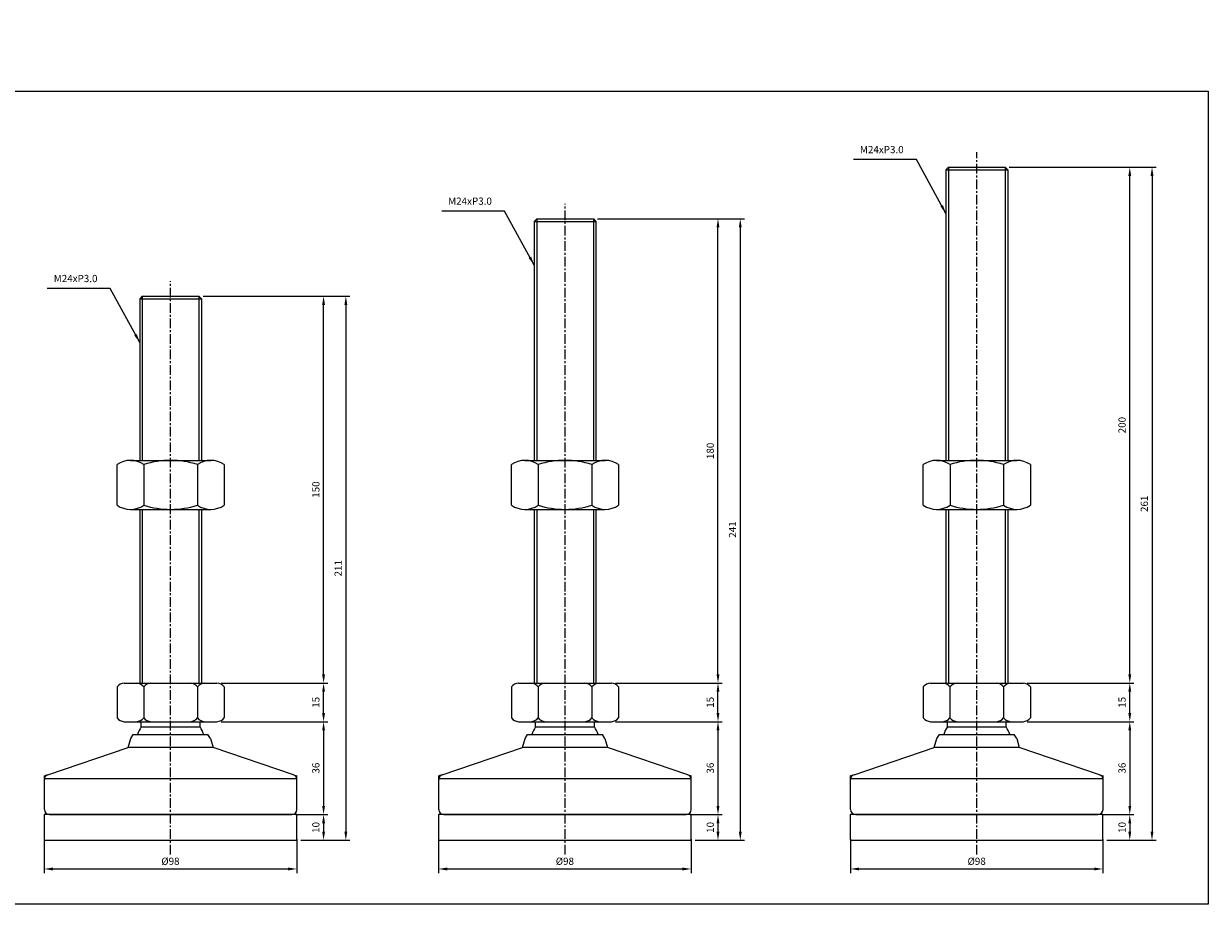
# Model space of a CAD drawing. Extents: x 3622 to 5706, y -141 to 806.
# Drawn here: x 3958 to 4418, y -141 to 201 of the extents above; entities that cross this region are included whole.
import ezdxf

# ---------------------------------------------------------------- set-up
doc = ezdxf.new("R2010")
doc.units = 0
doc.header["$LTSCALE"] = 10
doc.header["$MEASUREMENT"] = 0
doc.linetypes.add('CENTER', pattern=[2, 1.25, -0.25, 0.25, -0.25])
doc.layers.get('0').update_dxf_attribs({"color": 1, "linetype": 'CONTINUOUS'})
doc.layers.get('DEFPOINTS').update_dxf_attribs({"linetype": 'CONTINUOUS'})
for name, color, linetype in [('1', 2, 'CONTINUOUS'), ('3', 1, 'CENTER'), ('AM_0', 2, 'CONTINUOUS')]:
    doc.layers.add(name, color=color, linetype=linetype)
doc.layers.add('AM_4', color=3, linetype='CONTINUOUS', lineweight=25)
doc.styles.get("Standard").update_dxf_attribs({"font": 'simplex.shx', "bigfont": 'gsg1.shx'})
doc.dimstyles.get("Standard").update_dxf_attribs({"dimscale": 0.8, "dimtxt": 3.5, "dimasz": 4.2, "dimexe": 2, "dimexo": 2, "dimgap": 2, "dimtad": 1, "dimdsep": 46, "dimtxsty": 'Standard', "dimcen": 0.09, "dimclrd": 256, "dimclre": 256, "dimclrt": 7, "dimazin": 2, "dimtfac": 1, "dimtmove": 0, "dimatfit": 0, "dimfxl": 0, "dimtolj": 1, "dimtzin": 0, "dimlwd": -1, "dimlwe": -1, "dimarcsym": 0})

# ---------------------------------------------------------------- blocks, each defined once
blk = doc.blocks.new('*D59')
at = {"transparency": 16777216}
for p, q in [((4278.98, -115.44), (4278.98, -128.55)), ((4376.98, -115.44), (4376.98, -128.55)), ((4282.34, -126.95), (4373.62, -126.95))]:
    blk.add_line(p, q, dxfattribs=at)
for points in [[(4282.34, -126.39), (4282.34, -127.51), (4278.98, -126.95)], [(4373.62, -126.39), (4373.62, -127.51), (4376.98, -126.95)]]:
    blk.add_solid(points, dxfattribs=at)
at = {"layer": 'DEFPOINTS', "color": 0, "transparency": 16777216}
for p in [(4278.98, -113.84), (4376.98, -113.84), (4376.98, -126.95)]:
    blk.add_point(p, dxfattribs=at)
at = {"color": 7, "transparency": 16777216, "insert": (4327.98, -123.95), "char_height": 2.8, "attachment_point": 5}
blk.add_mtext('\\A1;%%c98', dxfattribs=at)
blk = doc.blocks.new('*D60')
at = {"transparency": 16777216}
for p, q in [((4347.64, -69.84), (4389.01, -69.84)), ((4387.41, -73.2), (4387.41, -102.48)), ((4376.58, -105.84), (4389.01, -105.84))]:
    blk.add_line(p, q, dxfattribs=at)
for points in [[(4386.85, -73.2), (4387.97, -73.2), (4387.41, -69.84)], [(4386.85, -102.48), (4387.97, -102.48), (4387.41, -105.84)]]:
    blk.add_solid(points, dxfattribs=at)
at = {"layer": 'DEFPOINTS', "color": 0, "transparency": 16777216}
for p in [(4346.04, -69.84), (4374.98, -105.84), (4387.41, -105.84)]:
    blk.add_point(p, dxfattribs=at)
at = {"color": 7, "transparency": 16777216, "insert": (4384.41, -87.84), "char_height": 2.8, "attachment_point": 5, "rotation": 90}
blk.add_mtext('\\A1;36', dxfattribs=at)
blk = doc.blocks.new('*D61')
at = {"transparency": 16777216}
for p, q in [((4347.64, -54.84), (4389.01, -54.84)), ((4387.41, -66.48), (4387.41, -58.2)), ((4347.64, -69.84), (4389.01, -69.84))]:
    blk.add_line(p, q, dxfattribs=at)
for points in [[(4386.85, -58.2), (4387.97, -58.2), (4387.41, -54.84)], [(4386.85, -66.48), (4387.97, -66.48), (4387.41, -69.84)]]:
    blk.add_solid(points, dxfattribs=at)
at = {"layer": 'DEFPOINTS', "color": 0, "transparency": 16777216}
for p in [(4346.04, -54.84), (4387.41, -54.84), (4346.04, -69.84)]:
    blk.add_point(p, dxfattribs=at)
at = {"color": 7, "transparency": 16777216, "insert": (4384.41, -62.34), "char_height": 2.8, "attachment_point": 5, "rotation": 90}
blk.add_mtext('\\A1;15', dxfattribs=at)
blk = doc.blocks.new('*D62')
at = {"transparency": 16777216}
for p, q in [((4340.64, 145.16), (4389.01, 145.16)), ((4387.41, -51.48), (4387.41, 141.8)), ((4347.64, -54.84), (4389.01, -54.84))]:
    blk.add_line(p, q, dxfattribs=at)
for points in [[(4386.85, 141.8), (4387.97, 141.8), (4387.41, 145.16)], [(4386.85, -51.48), (4387.97, -51.48), (4387.41, -54.84)]]:
    blk.add_solid(points, dxfattribs=at)
at = {"layer": 'DEFPOINTS', "color": 0, "transparency": 16777216}
for p in [(4339.04, 145.16), (4387.41, 145.16), (4346.04, -54.84)]:
    blk.add_point(p, dxfattribs=at)
at = {"color": 7, "transparency": 16777216, "insert": (4384.41, 45.16), "char_height": 2.8, "attachment_point": 5, "rotation": 90}
blk.add_mtext('\\A1;200', dxfattribs=at)
blk = doc.blocks.new('*D63')
at = {"transparency": 16777216}
for p, q in [((4340.64, 145.16), (4397.64, 145.16)), ((4396.04, 141.8), (4396.04, -112.48)), ((4380.11, -115.84), (4397.64, -115.84))]:
    blk.add_line(p, q, dxfattribs=at)
for points in [[(4395.48, 141.8), (4396.6, 141.8), (4396.04, 145.16)], [(4395.48, -112.48), (4396.6, -112.48), (4396.04, -115.84)]]:
    blk.add_solid(points, dxfattribs=at)
at = {"layer": 'DEFPOINTS', "color": 0, "transparency": 16777216}
for p in [(4339.04, 145.16), (4378.51, -115.84), (4396.04, -115.84)]:
    blk.add_point(p, dxfattribs=at)
at = {"color": 7, "transparency": 16777216, "insert": (4393.04, 14.66), "char_height": 2.8, "attachment_point": 5, "rotation": 90}
blk.add_mtext('\\A1;261', dxfattribs=at)
blk = doc.blocks.new('*D86')
at = {"transparency": 16777216}
for p, q in [((4378.51, -105.84), (4389.01, -105.84)), ((4387.41, -109.2), (4387.41, -112.48)), ((4378.51, -115.84), (4389.01, -115.84))]:
    blk.add_line(p, q, dxfattribs=at)
for points in [[(4386.85, -109.2), (4387.97, -109.2), (4387.41, -105.84)], [(4386.85, -112.48), (4387.97, -112.48), (4387.41, -115.84)]]:
    blk.add_solid(points, dxfattribs=at)
at = {"layer": 'DEFPOINTS', "color": 0, "transparency": 16777216}
for p in [(4376.91, -105.84), (4376.91, -115.84), (4387.41, -115.84)]:
    blk.add_point(p, dxfattribs=at)
at = {"color": 7, "transparency": 16777216, "insert": (4384.41, -110.84), "char_height": 2.8, "attachment_point": 5, "rotation": 90}
blk.add_mtext('\\A1;10', dxfattribs=at)
blk = doc.blocks.new('*D143')
at = {"transparency": 16777216}
for p, q in [((3966.1, -115.44), (3966.1, -128.55)), ((4064.1, -115.44), (4064.1, -128.55)), ((3969.46, -126.95), (4060.74, -126.95))]:
    blk.add_line(p, q, dxfattribs=at)
for points in [[(3969.46, -126.39), (3969.46, -127.51), (3966.1, -126.95)], [(4060.74, -126.39), (4060.74, -127.51), (4064.1, -126.95)]]:
    blk.add_solid(points, dxfattribs=at)
at = {"layer": 'DEFPOINTS', "color": 0, "transparency": 16777216}
for p in [(3966.1, -113.84), (4064.1, -113.84), (4064.1, -126.95)]:
    blk.add_point(p, dxfattribs=at)
at = {"color": 7, "transparency": 16777216, "insert": (4015.1, -123.95), "char_height": 2.8, "attachment_point": 5}
blk.add_mtext('\\A1;%%c98', dxfattribs=at)
blk = doc.blocks.new('*D144')
at = {"transparency": 16777216}
for p, q in [((4034.76, -69.84), (4076.13, -69.84)), ((4074.53, -73.2), (4074.53, -102.48)), ((4063.7, -105.84), (4076.13, -105.84))]:
    blk.add_line(p, q, dxfattribs=at)
for points in [[(4073.97, -73.2), (4075.09, -73.2), (4074.53, -69.84)], [(4073.97, -102.48), (4075.09, -102.48), (4074.53, -105.84)]]:
    blk.add_solid(points, dxfattribs=at)
at = {"layer": 'DEFPOINTS', "color": 0, "transparency": 16777216}
for p in [(4033.16, -69.84), (4062.1, -105.84), (4074.53, -105.84)]:
    blk.add_point(p, dxfattribs=at)
at = {"color": 7, "transparency": 16777216, "insert": (4071.53, -87.84), "char_height": 2.8, "attachment_point": 5, "rotation": 90}
blk.add_mtext('\\A1;36', dxfattribs=at)
blk = doc.blocks.new('*D145')
at = {"transparency": 16777216}
for p, q in [((4034.76, -54.84), (4076.13, -54.84)), ((4074.53, -66.48), (4074.53, -58.2)), ((4034.76, -69.84), (4076.13, -69.84))]:
    blk.add_line(p, q, dxfattribs=at)
for points in [[(4073.97, -58.2), (4075.09, -58.2), (4074.53, -54.84)], [(4073.97, -66.48), (4075.09, -66.48), (4074.53, -69.84)]]:
    blk.add_solid(points, dxfattribs=at)
at = {"layer": 'DEFPOINTS', "color": 0, "transparency": 16777216}
for p in [(4033.16, -54.84), (4074.53, -54.84), (4033.16, -69.84)]:
    blk.add_point(p, dxfattribs=at)
at = {"color": 7, "transparency": 16777216, "insert": (4071.53, -62.34), "char_height": 2.8, "attachment_point": 5, "rotation": 90}
blk.add_mtext('\\A1;15', dxfattribs=at)
blk = doc.blocks.new('*D146')
at = {"transparency": 16777216}
for p, q in [((4027.76, 95.16), (4076.13, 95.16)), ((4074.53, -51.48), (4074.53, 91.8)), ((4034.76, -54.84), (4076.13, -54.84))]:
    blk.add_line(p, q, dxfattribs=at)
for points in [[(4073.97, 91.8), (4075.09, 91.8), (4074.53, 95.16)], [(4073.97, -51.48), (4075.09, -51.48), (4074.53, -54.84)]]:
    blk.add_solid(points, dxfattribs=at)
at = {"layer": 'DEFPOINTS', "color": 0, "transparency": 16777216}
for p in [(4026.16, 95.16), (4074.53, 95.16), (4033.16, -54.84)]:
    blk.add_point(p, dxfattribs=at)
at = {"color": 7, "transparency": 16777216, "insert": (4071.53, 20.16), "char_height": 2.8, "attachment_point": 5, "rotation": 90}
blk.add_mtext('\\A1;150', dxfattribs=at)
blk = doc.blocks.new('*D147')
at = {"transparency": 16777216}
for p, q in [((4027.76, 95.16), (4084.77, 95.16)), ((4083.17, 91.8), (4083.17, -112.48)), ((4067.3, -115.84), (4084.77, -115.84))]:
    blk.add_line(p, q, dxfattribs=at)
for points in [[(4082.61, 91.8), (4083.73, 91.8), (4083.17, 95.16)], [(4082.61, -112.48), (4083.73, -112.48), (4083.17, -115.84)]]:
    blk.add_solid(points, dxfattribs=at)
at = {"layer": 'DEFPOINTS', "color": 0, "transparency": 16777216}
for p in [(4026.16, 95.16), (4065.7, -115.84), (4083.17, -115.84)]:
    blk.add_point(p, dxfattribs=at)
at = {"color": 7, "transparency": 16777216, "insert": (4080.17, -10.34), "char_height": 2.8, "attachment_point": 5, "rotation": 90}
blk.add_mtext('\\A1;211', dxfattribs=at)
blk = doc.blocks.new('*D148')
at = {"transparency": 16777216}
for p, q in [((4065.7, -105.84), (4076.13, -105.84)), ((4074.53, -109.2), (4074.53, -112.48)), ((4065.7, -115.84), (4076.13, -115.84))]:
    blk.add_line(p, q, dxfattribs=at)
for points in [[(4073.97, -109.2), (4075.09, -109.2), (4074.53, -105.84)], [(4073.97, -112.48), (4075.09, -112.48), (4074.53, -115.84)]]:
    blk.add_solid(points, dxfattribs=at)
at = {"layer": 'DEFPOINTS', "color": 0, "transparency": 16777216}
for p in [(4064.1, -105.84), (4064.1, -115.84), (4074.53, -115.84)]:
    blk.add_point(p, dxfattribs=at)
at = {"color": 7, "transparency": 16777216, "insert": (4071.53, -110.84), "char_height": 2.8, "attachment_point": 5, "rotation": 90}
blk.add_mtext('\\A1;10', dxfattribs=at)
blk = doc.blocks.new('*D149')
at = {"transparency": 16777216}
for p, q in [((4119.17, -115.44), (4119.17, -128.55)), ((4217.17, -115.44), (4217.17, -128.55)), ((4122.53, -126.95), (4213.81, -126.95))]:
    blk.add_line(p, q, dxfattribs=at)
for points in [[(4122.53, -126.39), (4122.53, -127.51), (4119.17, -126.95)], [(4213.81, -126.39), (4213.81, -127.51), (4217.17, -126.95)]]:
    blk.add_solid(points, dxfattribs=at)
at = {"layer": 'DEFPOINTS', "color": 0, "transparency": 16777216}
for p in [(4119.17, -113.84), (4217.17, -113.84), (4217.17, -126.95)]:
    blk.add_point(p, dxfattribs=at)
at = {"color": 7, "transparency": 16777216, "insert": (4168.17, -123.95), "char_height": 2.8, "attachment_point": 5}
blk.add_mtext('\\A1;%%c98', dxfattribs=at)
blk = doc.blocks.new('*D150')
at = {"transparency": 16777216}
for p, q in [((4187.83, -69.84), (4229.2, -69.84)), ((4227.6, -73.2), (4227.6, -102.48)), ((4216.77, -105.84), (4229.2, -105.84))]:
    blk.add_line(p, q, dxfattribs=at)
for points in [[(4227.04, -73.2), (4228.16, -73.2), (4227.6, -69.84)], [(4227.04, -102.48), (4228.16, -102.48), (4227.6, -105.84)]]:
    blk.add_solid(points, dxfattribs=at)
at = {"layer": 'DEFPOINTS', "color": 0, "transparency": 16777216}
for p in [(4186.23, -69.84), (4215.17, -105.84), (4227.6, -105.84)]:
    blk.add_point(p, dxfattribs=at)
at = {"color": 7, "transparency": 16777216, "insert": (4224.6, -87.84), "char_height": 2.8, "attachment_point": 5, "rotation": 90}
blk.add_mtext('\\A1;36', dxfattribs=at)
blk = doc.blocks.new('*D151')
at = {"transparency": 16777216}
for p, q in [((4187.83, -54.84), (4229.2, -54.84)), ((4227.6, -66.48), (4227.6, -58.2)), ((4187.83, -69.84), (4229.2, -69.84))]:
    blk.add_line(p, q, dxfattribs=at)
for points in [[(4227.04, -58.2), (4228.16, -58.2), (4227.6, -54.84)], [(4227.04, -66.48), (4228.16, -66.48), (4227.6, -69.84)]]:
    blk.add_solid(points, dxfattribs=at)
at = {"layer": 'DEFPOINTS', "color": 0, "transparency": 16777216}
for p in [(4186.23, -54.84), (4227.6, -54.84), (4186.23, -69.84)]:
    blk.add_point(p, dxfattribs=at)
at = {"color": 7, "transparency": 16777216, "insert": (4224.6, -62.34), "char_height": 2.8, "attachment_point": 5, "rotation": 90}
blk.add_mtext('\\A1;15', dxfattribs=at)
blk = doc.blocks.new('*D152')
at = {"transparency": 16777216}
for p, q in [((4180.83, 125.16), (4229.2, 125.16)), ((4227.6, -51.48), (4227.6, 121.8)), ((4187.83, -54.84), (4229.2, -54.84))]:
    blk.add_line(p, q, dxfattribs=at)
for points in [[(4227.04, 121.8), (4228.16, 121.8), (4227.6, 125.16)], [(4227.04, -51.48), (4228.16, -51.48), (4227.6, -54.84)]]:
    blk.add_solid(points, dxfattribs=at)
at = {"layer": 'DEFPOINTS', "color": 0, "transparency": 16777216}
for p in [(4179.23, 125.16), (4227.6, 125.16), (4186.23, -54.84)]:
    blk.add_point(p, dxfattribs=at)
at = {"color": 7, "transparency": 16777216, "insert": (4224.6, 35.16), "char_height": 2.8, "attachment_point": 5, "rotation": 90}
blk.add_mtext('\\A1;180', dxfattribs=at)
blk = doc.blocks.new('*D153')
at = {"transparency": 16777216}
for p, q in [((4180.83, 125.16), (4237.84, 125.16)), ((4236.24, 121.8), (4236.24, -112.48)), ((4220.37, -115.84), (4237.84, -115.84))]:
    blk.add_line(p, q, dxfattribs=at)
for points in [[(4235.68, 121.8), (4236.8, 121.8), (4236.24, 125.16)], [(4235.68, -112.48), (4236.8, -112.48), (4236.24, -115.84)]]:
    blk.add_solid(points, dxfattribs=at)
at = {"layer": 'DEFPOINTS', "color": 0, "transparency": 16777216}
for p in [(4179.23, 125.16), (4218.77, -115.84), (4236.24, -115.84)]:
    blk.add_point(p, dxfattribs=at)
at = {"color": 7, "transparency": 16777216, "insert": (4233.24, 4.66), "char_height": 2.8, "attachment_point": 5, "rotation": 90}
blk.add_mtext('\\A1;241', dxfattribs=at)
blk = doc.blocks.new('*D154')
at = {"transparency": 16777216}
for p, q in [((4218.77, -105.84), (4229.2, -105.84)), ((4227.6, -109.2), (4227.6, -112.48)), ((4218.77, -115.84), (4229.2, -115.84))]:
    blk.add_line(p, q, dxfattribs=at)
for points in [[(4227.04, -109.2), (4228.16, -109.2), (4227.6, -105.84)], [(4227.04, -112.48), (4228.16, -112.48), (4227.6, -115.84)]]:
    blk.add_solid(points, dxfattribs=at)
at = {"layer": 'DEFPOINTS', "color": 0, "transparency": 16777216}
for p in [(4217.17, -105.84), (4217.17, -115.84), (4227.6, -115.84)]:
    blk.add_point(p, dxfattribs=at)
at = {"color": 7, "transparency": 16777216, "insert": (4224.6, -110.84), "char_height": 2.8, "attachment_point": 5, "rotation": 90}
blk.add_mtext('\\A1;10', dxfattribs=at)

msp = doc.modelspace()

# ---------------------------------------------------------------- linework, layer by layer
for p, q in [((4317.038, 145.158), (4317.038, 31.499)), ((4339.038, 145.158), (4339.038, 31.499)), ((4157.23, 125.158), (4157.23, 31.499)), ((4179.23, 125.158), (4179.23, 31.499)), ((4004.165, 95.158), (4004.165, 31.499)), ((4026.165, 95.158), (4026.165, 31.499)), ((4004.165, 12.499), (4004.165, -54.842)), ((4026.165, 12.499), (4026.165, -54.842)), ((4157.23, 12.499), (4157.23, -54.842)), ((4179.23, 12.499), (4179.23, -54.842)), ((4317.038, 12.499), (4317.038, -54.842)), ((4339.038, 12.499), (4339.038, -54.842))]:
    msp.add_line(p, q)
at = {"linetype": 'ByBlock', "lineweight": -2, "ltscale": 0.3}
msp.add_lwpolyline([(3622.139, 200.819), (3752.973, 200.819), (3752.973, 174.691), (4417.885, 174.691), (4417.885, -140.644), (3622.139, -140.644)], close=True, dxfattribs=at)
at = {"layer": '1', "ltscale": 0.25}
for p, q in [((4317.038, 145.158), (4316.038, 144.158)), ((4316.038, 144.158), (4340.038, 144.158)), ((4317.038, 145.158), (4339.038, 145.158)), ((4339.038, 145.158), (4340.038, 144.158)), ((4157.23, 125.158), (4156.23, 124.158)), ((4156.23, 124.158), (4180.23, 124.158)), ((4157.23, 125.158), (4179.23, 125.158)), ((4179.23, 125.158), (4180.23, 124.158)), ((4004.165, 95.158), (4003.165, 94.158)), ((4003.165, 94.158), (4027.165, 94.158)), ((4004.165, 95.158), (4026.165, 95.158)), ((4026.165, 95.158), (4027.165, 94.158)), ((3997.165, -54.842), (4033.165, -54.842)), ((4150.23, -54.842), (4186.23, -54.842)), ((4310.038, -54.842), (4346.038, -54.842)), ((3994.365, -56.342), (3994.365, -68.342)), ((4004.742, -56.342), (4004.742, -68.342)), ((4025.588, -56.342), (4025.588, -68.342)), ((4035.965, -56.342), (4035.965, -68.342)), ((4147.43, -56.342), (4147.43, -68.342)), ((4157.807, -56.342), (4157.807, -68.342)), ((4178.653, -56.342), (4178.653, -68.342)), ((4189.03, -56.342), (4189.03, -68.342)), ((4307.238, -56.342), (4307.238, -68.342)), ((4317.615, -56.342), (4317.615, -68.342)), ((4338.461, -56.342), (4338.461, -68.342)), ((4348.838, -56.342), (4348.838, -68.342)), ((3997.165, -69.842), (4001.942, -69.842)), ((4001.942, -69.842), (4028.388, -69.842)), ((4028.388, -69.842), (4033.165, -69.842)), ((4150.23, -69.842), (4155.007, -69.842)), ((4155.007, -69.842), (4181.453, -69.842)), ((4181.453, -69.842), (4186.23, -69.842)), ((4310.038, -69.842), (4314.815, -69.842)), ((4314.815, -69.842), (4341.261, -69.842)), ((4341.261, -69.842), (4346.038, -69.842))]:
    msp.add_line(p, q, dxfattribs=at)
at = {"layer": '1'}
for p, q in [((4316.038, 144.158), (4316.038, 31.499)), ((4340.038, 144.158), (4340.038, 31.499)), ((4156.23, 124.158), (4156.23, 31.499)), ((4180.23, 124.158), (4180.23, 31.499)), ((4003.165, 94.158), (4003.165, 31.499)), ((4027.165, 94.158), (4027.165, 31.499)), ((3994.38, 14.107), (3994.38, 29.891)), ((3999.576, 31.499), (4030.753, 31.499)), ((4004.772, 29.891), (4004.772, 14.107)), ((4025.557, 29.891), (4025.557, 14.107)), ((4035.949, 29.891), (4035.949, 14.107)), ((4147.445, 14.107), (4147.445, 29.891)), ((4152.641, 31.499), (4183.818, 31.499)), ((4157.837, 29.891), (4157.837, 14.107)), ((4178.622, 29.891), (4178.622, 14.107)), ((4189.014, 29.891), (4189.014, 14.107)), ((4307.253, 14.107), (4307.253, 29.891)), ((4312.449, 31.499), (4343.626, 31.499)), ((4317.645, 29.891), (4317.645, 14.107)), ((4338.43, 29.891), (4338.43, 14.107)), ((4348.822, 29.891), (4348.822, 14.107)), ((3999.576, 12.499), (4030.753, 12.499)), ((4003.165, 12.499), (4003.165, -54.842)), ((4027.165, 12.499), (4027.165, -54.842)), ((4152.641, 12.499), (4183.818, 12.499)), ((4156.23, 12.499), (4156.23, -54.842)), ((4180.23, 12.499), (4180.23, -54.842)), ((4312.449, 12.499), (4343.626, 12.499)), ((4316.038, 12.499), (4316.038, -54.842)), ((4340.038, 12.499), (4340.038, -54.842))]:
    msp.add_line(p, q, dxfattribs=at)
at = {"layer": '1', "ltscale": 0.3}
for p, q in [((3966.384, -91.842), (4063.82, -91.842)), ((4119.449, -91.842), (4216.885, -91.842)), ((4279.257, -91.842), (4376.693, -91.842))]:
    msp.add_line(p, q, dxfattribs=at)
for points in [[(3966.102, -115.842), (4064.102, -115.842), (4064.102, -105.842), (3966.102, -105.842)], [(4119.167, -115.842), (4217.167, -115.842), (4217.167, -105.842), (4119.167, -105.842)], [(4278.913, -115.842), (4376.913, -115.842), (4376.913, -105.842), (4278.913, -105.842)]]:
    msp.add_lwpolyline(points, close=True, dxfattribs=at)
at = {"layer": '1'}
for centre, radius, start, end in [((3999.576, 22.298), 9.201, 55.61575, 124.38425), ((4015.165, -2.893), 34.392, 72.41205, 107.58795), ((4030.753, 22.298), 9.201, 55.61575, 124.38425), ((4152.641, 22.298), 9.201, 55.61575, 124.38425), ((4168.23, -2.893), 34.392, 72.41205, 107.58795), ((4183.818, 22.298), 9.201, 55.61575, 124.38425), ((4312.449, 22.298), 9.201, 55.61575, 124.38425), ((4328.038, -2.893), 34.392, 72.41205, 107.58795), ((4343.626, 22.298), 9.201, 55.61575, 124.38425), ((3999.576, 21.7), 9.201, 235.61575, 304.38425), ((4015.165, 46.891), 34.392, 252.41205, 287.58795), ((4030.753, 21.7), 9.201, 235.61575, 304.38425), ((4152.641, 21.7), 9.201, 235.61575, 304.38425), ((4168.23, 46.891), 34.392, 252.41205, 287.58795), ((4183.818, 21.7), 9.201, 235.61575, 304.38425), ((4312.449, 21.7), 9.201, 235.61575, 304.38425), ((4328.038, 46.891), 34.392, 252.41205, 287.58795), ((4343.626, 21.7), 9.201, 235.61575, 304.38425)]:
    msp.add_arc(centre, radius, start, end, dxfattribs=at)
at = {"layer": '1', "ltscale": 0.25}
for centre, start, end in [((3997.455, -58.746), 94.24799, 142.10919), ((4001.652, -58.746), 37.89081, 85.75201), ((4007.832, -58.746), 94.24799, 142.10919), ((4022.498, -58.746), 37.89081, 85.75201), ((4028.678, -58.746), 94.24799, 142.10919), ((4032.875, -58.746), 37.89081, 85.75201), ((4150.52, -58.746), 94.24799, 142.10919), ((4154.717, -58.746), 37.89081, 85.75201), ((4160.897, -58.746), 94.24799, 142.10919), ((4175.563, -58.746), 37.89081, 85.75201), ((4181.743, -58.746), 94.24799, 142.10919), ((4185.94, -58.746), 37.89081, 85.75201), ((4310.328, -58.746), 94.24799, 142.10919), ((4314.524, -58.746), 37.89081, 85.75201), ((4320.705, -58.746), 94.24799, 142.10919), ((4335.371, -58.746), 37.89081, 85.75201), ((4341.551, -58.746), 94.24799, 142.10919), ((4345.748, -58.746), 37.89081, 85.75201), ((3997.455, -65.937), 217.89081, 265.75201), ((4001.652, -65.937), 274.24799, 322.10919), ((4007.832, -65.937), 217.89081, 265.75201), ((4022.498, -65.937), 274.24799, 322.10919), ((4028.678, -65.937), 217.89081, 265.75201), ((4032.875, -65.937), 274.24799, 322.10919), ((4150.52, -65.937), 217.89081, 265.75201), ((4154.717, -65.937), 274.24799, 322.10919), ((4160.897, -65.937), 217.89081, 265.75201), ((4175.563, -65.937), 274.24799, 322.10919), ((4181.743, -65.937), 217.89081, 265.75201), ((4185.94, -65.937), 274.24799, 322.10919), ((4310.328, -65.937), 217.89081, 265.75201), ((4314.524, -65.937), 274.24799, 322.10919), ((4320.705, -65.937), 217.89081, 265.75201), ((4335.371, -65.937), 274.24799, 322.10919), ((4341.551, -65.937), 217.89081, 265.75201), ((4345.748, -65.937), 274.24799, 322.10919)]:
    msp.add_arc(centre, 3.915, start, end, dxfattribs=at)
at = {"layer": '3', "ltscale": 0.3}
for p, q in [((4328.038, -121.302), (4328.038, 151)), ((4168.23, -121.302), (4168.23, 131)), ((4015.165, -121.302), (4015.165, 101))]:
    msp.add_line(p, q, dxfattribs=at)
at = {"layer": 'AM_0'}
for p, q in [((4003.749, -71.842), (4003.749, -69.842)), ((4003.749, -71.842), (4026.58, -71.842)), ((4026.58, -71.842), (4026.58, -69.842)), ((4156.814, -71.842), (4156.814, -69.842)), ((4156.814, -71.842), (4179.645, -71.842)), ((4179.645, -71.842), (4179.645, -69.842)), ((4316.622, -71.842), (4316.622, -69.842)), ((4316.622, -71.842), (4339.453, -71.842)), ((4339.453, -71.842), (4339.453, -69.842)), ((3998.665, -79.842), (3999.665, -76.342)), ((3999.665, -76.342), (4000.665, -74.842)), ((4000.665, -74.842), (4029.665, -74.842)), ((4030.665, -76.342), (4029.665, -74.842)), ((4030.665, -76.342), (4031.665, -79.842)), ((4151.73, -79.842), (4152.73, -76.342)), ((4152.73, -76.342), (4153.73, -74.842)), ((4153.73, -74.842), (4182.73, -74.842)), ((4183.73, -76.342), (4182.73, -74.842)), ((4183.73, -76.342), (4184.73, -79.842)), ((4311.538, -79.842), (4312.538, -76.342)), ((4312.538, -76.342), (4313.538, -74.842)), ((4313.538, -74.842), (4342.538, -74.842)), ((4343.538, -76.342), (4342.538, -74.842)), ((4343.538, -76.342), (4344.538, -79.842)), ((3967.524, -90.382), (3998.665, -79.842)), ((4031.665, -79.842), (3998.665, -79.842)), ((4062.806, -90.382), (4031.665, -79.842)), ((4120.589, -90.382), (4151.73, -79.842)), ((4184.73, -79.842), (4151.73, -79.842)), ((4215.871, -90.382), (4184.73, -79.842)), ((4280.396, -90.382), (4311.538, -79.842)), ((4344.538, -79.842), (4311.538, -79.842)), ((4375.679, -90.382), (4344.538, -79.842)), ((3966.165, -103.842), (3966.165, -92.276)), ((4064.165, -103.842), (4064.165, -92.276)), ((4119.23, -103.842), (4119.23, -92.276)), ((4217.23, -103.842), (4217.23, -92.276)), ((4279.038, -103.842), (4279.038, -92.276)), ((4377.038, -103.842), (4377.038, -92.276)), ((3968.165, -105.842), (4062.165, -105.842)), ((4121.23, -105.842), (4215.23, -105.842)), ((4281.038, -105.842), (4375.038, -105.842))]:
    msp.add_line(p, q, dxfattribs=at)
for centre, radius, start, end in [((4015.165, -79.142), 13.55, 147.40173, 161.49767), ((4015.165, -79.142), 13.55, 18.50233, 32.59827), ((4168.23, -79.142), 13.55, 147.40173, 161.49767), ((4168.23, -79.142), 13.55, 18.50233, 32.59827), ((4328.038, -79.142), 13.55, 147.40173, 161.49767), ((4328.038, -79.142), 13.55, 18.50233, 32.59827), ((3968.165, -92.276), 2, 108.69898, 180), ((4062.165, -92.276), 2, 0, 71.30102), ((4121.23, -92.276), 2, 108.69898, 180), ((4215.23, -92.276), 2, 0, 71.30102), ((4281.038, -92.276), 2, 108.69898, 180), ((4375.038, -92.276), 2, 0, 71.30102), ((3968.165, -103.842), 2, 180, 270), ((4062.165, -103.842), 2, 270, 0), ((4121.23, -103.842), 2, 180, 270), ((4215.23, -103.842), 2, 270, 0), ((4281.038, -103.842), 2, 180, 270), ((4375.038, -103.842), 2, 270, 0)]:
    msp.add_arc(centre, radius, start, end, dxfattribs=at)
at = {"layer": 'AM_4'}
for p, q in [((3967.524, -90.382), (3966.165, -90.842)), ((3966.165, -92.276), (3966.165, -90.842)), ((3966.165, -92.276), (3966.165, -90.842)), ((4062.806, -90.382), (4064.165, -90.842)), ((4064.165, -92.276), (4064.165, -90.842)), ((4120.589, -90.382), (4119.23, -90.842)), ((4119.23, -92.276), (4119.23, -90.842)), ((4119.23, -92.276), (4119.23, -90.842)), ((4215.871, -90.382), (4217.23, -90.842)), ((4217.23, -92.276), (4217.23, -90.842)), ((4280.396, -90.382), (4279.038, -90.842)), ((4279.038, -92.276), (4279.038, -90.842)), ((4279.038, -92.276), (4279.038, -90.842)), ((4375.679, -90.382), (4377.038, -90.842)), ((4377.038, -92.276), (4377.038, -90.842))]:
    msp.add_line(p, q, dxfattribs=at)

# ---------------------------------------------------------------- texts
at = {"color": 7, "char_height": 2.8, "attachment_point": 9}
for insert in [(4299.655, 149.735), (4139.847, 129.735), (3986.782, 99.735)]:
    msp.add_mtext('M24xP3.0', dxfattribs=dict(at, insert=insert))

# ---------------------------------------------------------------- dimensions: what is measured, and where the dimension line sits
for base, p1, p2, picture, middle in [((4387.407, 145.158), (4346.038, -54.842), (4339.038, 145.158), '*D62', (4384.407, 45.158)), ((4396.044, -115.842), (4339.038, 145.158), (4378.513, -115.842), '*D63', (4393.044, 14.658)), ((4227.599, 125.158), (4186.23, -54.842), (4179.23, 125.158), '*D152', (4224.599, 35.158)), ((4236.236, -115.842), (4179.23, 125.158), (4218.767, -115.842), '*D153', (4233.236, 4.658)), ((4074.534, 95.158), (4033.165, -54.842), (4026.165, 95.158), '*D146', (4071.534, 20.158)), ((4083.171, -115.842), (4026.165, 95.158), (4065.702, -115.842), '*D147', (4080.171, -10.342)), ((4074.534, -54.842), (4033.165, -69.842), (4033.165, -54.842), '*D145', (4071.534, -62.342)), ((4227.599, -54.842), (4186.23, -69.842), (4186.23, -54.842), '*D151', (4224.599, -62.342)), ((4387.407, -54.842), (4346.038, -69.842), (4346.038, -54.842), '*D61', (4384.407, -62.342)), ((4074.534, -105.842), (4033.165, -69.842), (4062.102, -105.842), '*D144', (4071.534, -87.842)), ((4227.599, -105.842), (4186.23, -69.842), (4215.167, -105.842), '*D150', (4224.599, -87.842)), ((4387.407, -105.842), (4346.038, -69.842), (4374.975, -105.842), '*D60', (4384.407, -87.842)), ((4074.534, -115.842), (4064.102, -105.842), (4064.102, -115.842), '*D148', (4071.534, -110.842)), ((4227.599, -115.842), (4217.167, -105.842), (4217.167, -115.842), '*D154', (4224.599, -110.842)), ((4387.407, -115.842), (4376.913, -105.842), (4376.913, -115.842), '*D86', (4384.407, -110.842))]:
    dim = msp.add_linear_dim(base=base, p1=p1, p2=p2, angle=90, dimstyle='Standard')
    dim.commit()
    dim.dimension.update_dxf_attribs({"geometry": picture, "text_midpoint": middle})
for base, p1, p2, picture, middle in [((4064.102, -126.955), (3966.102, -113.842), (4064.102, -113.842), '*D143', (4015.102, -123.955)), ((4217.167, -126.955), (4119.167, -113.842), (4217.167, -113.842), '*D149', (4168.167, -123.955)), ((4376.975, -126.955), (4278.975, -113.842), (4376.975, -113.842), '*D59', (4327.975, -123.955))]:
    dim = msp.add_linear_dim(base=base, p1=p1, p2=p2, text='%%c98', dimstyle='Standard')
    dim.commit()
    dim.dimension.update_dxf_attribs({"geometry": picture, "text_midpoint": middle})

# ---------------------------------------------------------------- leaders
at = {"annotation_type": 0, "has_hookline": 1, "hookline_direction": 1, "text_width": 19.467}
for points in [[(4316.038, 127.254), (4304.615, 148.135), (4301.255, 148.135)], [(4156.23, 107.254), (4144.807, 128.135), (4141.447, 128.135)], [(4003.165, 77.254), (3991.742, 98.135), (3988.382, 98.135)]]:
    msp.add_leader(points, dimstyle='Standard', dxfattribs=at)

doc.saveas('drawing.dxf')
